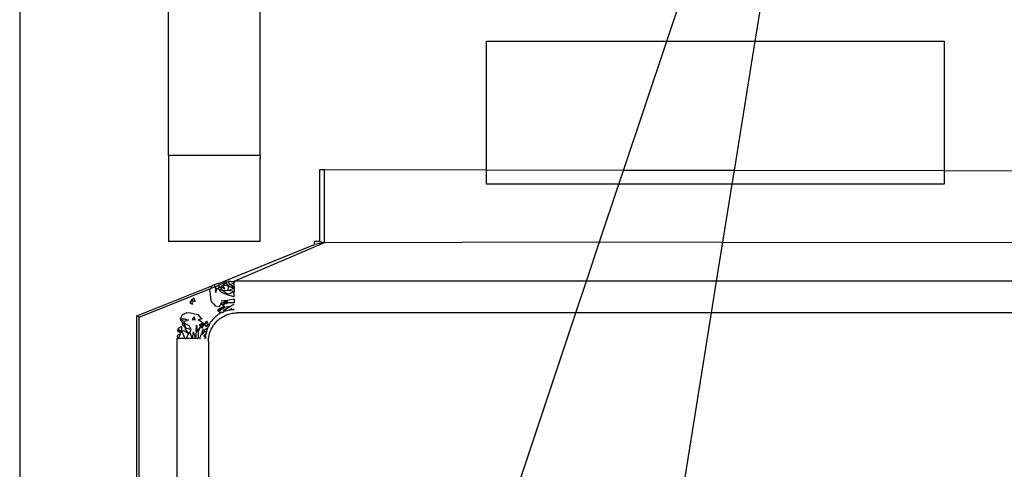
# Model space of a CAD drawing. Extents: x -47 to 39, y -50 to 54.
# Drawn here: x -7 to -6, y 36 to 37 of the extents above; entities that cross this region are included whole.
import ezdxf

# ---------------------------------------------------------------- set-up
doc = ezdxf.new("R2010")
doc.units = 0
doc.header["$MEASUREMENT"] = 0
doc.layers.get('0').update_dxf_attribs({"linetype": 'CONTINUOUS'})

msp = doc.modelspace()

# ---------------------------------------------------------------- linework, layer by layer
for p, q in [((-7.2447, 37.2766), (-7.2447, 34.6703)), ((-7.04, 36.7805), (-7.04, 37.2766)), ((-6.914, 36.7805), (-6.914, 37.2766)), ((-6.3543, 36.938), (-6.2683, 37.1949)), ((-6.2234, 36.997), (-6.2329, 36.938)), ((-6.6025, 36.7604), (-6.6025, 36.938)), ((-6.6025, 36.938), (-6.3543, 36.938)), ((-6.4138, 36.7601), (-6.3543, 36.938)), ((-6.3543, 36.938), (-6.2329, 36.938)), ((-6.2329, 36.938), (-6.2616, 36.7598)), ((-6.2329, 36.938), (-5.9726, 36.938)), ((-5.9726, 36.938), (-5.9726, 36.7593)), ((-6.914, 36.7805), (-7.04, 36.7805)), ((-7.04, 36.7805), (-7.04, 36.6624)), ((-6.914, 36.7805), (-6.914, 36.7764)), ((-6.914, 36.7764), (-6.914, 36.7774)), ((-6.914, 36.6624), (-6.914, 36.7764)), ((-6.8254, 36.7608), (-6.8323, 36.7608)), ((-6.8323, 36.7608), (-6.8323, 36.6624)), ((-6.6025, 36.7604), (-6.8254, 36.7608)), ((-6.8254, 36.6608), (-6.8254, 36.7608)), ((-6.6025, 36.7411), (-6.6025, 36.7604)), ((-6.4138, 36.7601), (-6.6025, 36.7604)), ((-6.4201, 36.7411), (-6.4138, 36.7601)), ((-6.2616, 36.7598), (-6.4138, 36.7601)), ((-6.2616, 36.7598), (-6.2646, 36.7411)), ((-5.9726, 36.7593), (-6.2616, 36.7598)), ((-5.9726, 36.7593), (-5.9726, 36.7411)), ((-4.8352, 36.7573), (-5.9726, 36.7593)), ((-6.4201, 36.7411), (-6.6025, 36.7411)), ((-6.4467, 36.6617), (-6.4201, 36.7411)), ((-6.2646, 36.7411), (-6.4201, 36.7411)), ((-6.2646, 36.7411), (-6.2774, 36.6614)), ((-5.9726, 36.7411), (-6.2646, 36.7411)), ((-6.914, 36.6624), (-7.04, 36.6624)), ((-6.971, 36.6045), (-6.8392, 36.6582)), ((-6.9497, 36.6075), (-6.8254, 36.6608)), ((-6.8392, 36.6582), (-6.8392, 36.6624)), ((-6.8323, 36.6624), (-6.8392, 36.6624)), ((-6.8254, 36.6608), (-6.8392, 36.6582)), ((-6.8323, 36.6624), (-6.8254, 36.6608)), ((-6.8254, 36.6608), (-6.4467, 36.6617)), ((-6.4648, 36.6075), (-6.4467, 36.6617)), ((-6.4467, 36.6617), (-6.2774, 36.6614)), ((-6.2774, 36.6614), (-6.2861, 36.6075)), ((-6.2774, 36.6614), (-4.8352, 36.6589)), ((-7.0833, 36.5597), (-6.9804, 36.6013)), ((-7.0805, 36.5579), (-6.982, 36.5976)), ((-6.982, 36.5976), (-6.9833, 36.5948)), ((-6.9804, 36.6013), (-6.982, 36.5976)), ((-6.982, 36.5976), (-6.9762, 36.5999)), ((-6.9773, 36.6025), (-6.9804, 36.6013)), ((-6.9742, 36.6036), (-6.9773, 36.6025)), ((-6.9773, 36.6025), (-6.9762, 36.5999)), ((-6.9762, 36.5999), (-6.9709, 36.6021)), ((-6.9762, 36.5999), (-6.9748, 36.5965)), ((-6.9762, 36.5999), (-6.9734, 36.597)), ((-6.9748, 36.5918), (-6.9734, 36.597)), ((-6.9748, 36.5918), (-6.9748, 36.5965)), ((-6.971, 36.6045), (-6.9742, 36.6036)), ((-6.9719, 36.5975), (-6.9734, 36.597)), ((-6.9708, 36.5991), (-6.9719, 36.5975)), ((-6.9719, 36.5975), (-6.9646, 36.5942)), ((-6.967, 36.592), (-6.9719, 36.5975)), ((-6.971, 36.6045), (-6.9709, 36.6021)), ((-6.9709, 36.6021), (-6.9611, 36.6066)), ((-6.9709, 36.6021), (-6.9708, 36.5991)), ((-6.9693, 36.5995), (-6.9708, 36.5991)), ((-6.9693, 36.5995), (-6.9646, 36.5942)), ((-6.965, 36.6017), (-6.9678, 36.5999)), ((-6.9678, 36.5999), (-6.9622, 36.5971)), ((-6.9611, 36.6066), (-6.965, 36.6017)), ((-6.9582, 36.6016), (-6.965, 36.6017)), ((-6.9622, 36.5971), (-6.965, 36.6017)), ((-6.9611, 36.6066), (-6.9578, 36.607)), ((-6.9582, 36.6016), (-6.9611, 36.6066)), ((-6.958, 36.6001), (-6.9584, 36.5947)), ((-6.9584, 36.5947), (-6.9497, 36.5981)), ((-6.958, 36.6001), (-6.9567, 36.6025)), ((-6.958, 36.6001), (-6.9497, 36.5999)), ((-6.9497, 36.5981), (-6.958, 36.6001)), ((-6.954, 36.6073), (-6.9578, 36.607)), ((-6.9551, 36.6027), (-6.9578, 36.607)), ((-6.9551, 36.6027), (-6.9567, 36.6025)), ((-6.9551, 36.6027), (-6.9497, 36.6056)), ((-6.9497, 36.5999), (-6.9551, 36.6027)), ((-6.954, 36.6073), (-6.9497, 36.6075)), ((-6.9497, 36.6056), (-6.954, 36.6073)), ((-6.9497, 36.6075), (-6.9497, 36.6056)), ((-6.4648, 36.6075), (-6.9497, 36.6075)), ((-6.9497, 36.5999), (-6.9497, 36.6056)), ((-6.9497, 36.5999), (-6.9497, 36.5981)), ((-6.9497, 36.5981), (-6.9497, 36.5934)), ((-6.4794, 36.564), (-6.4648, 36.6075)), ((-6.2861, 36.6075), (-6.4648, 36.6075)), ((-6.2861, 36.6075), (-6.2931, 36.564)), ((-4.8352, 36.6075), (-6.2861, 36.6075)), ((-7.0053, 36.5844), (-7.0083, 36.5813)), ((-7.0053, 36.5844), (-7.0038, 36.5793)), ((-6.9833, 36.5948), (-6.9828, 36.5897)), ((-6.9828, 36.5897), (-6.9821, 36.5846)), ((-6.9821, 36.5846), (-6.9811, 36.5797)), ((-6.9578, 36.5884), (-6.967, 36.592)), ((-6.9584, 36.5947), (-6.9646, 36.5942)), ((-6.9646, 36.5942), (-6.958, 36.5899)), ((-6.9592, 36.5815), (-6.9497, 36.5831)), ((-6.9497, 36.5934), (-6.9584, 36.5947)), ((-6.958, 36.5899), (-6.9497, 36.5934)), ((-6.9497, 36.5859), (-6.9578, 36.5884)), ((-6.9497, 36.5859), (-6.9497, 36.5934)), ((-6.9497, 36.5831), (-6.9497, 36.578)), ((-7.0083, 36.5813), (-7.0107, 36.5784)), ((-7.0107, 36.5784), (-7.0068, 36.5759)), ((-7.0038, 36.5793), (-7.0083, 36.5813)), ((-7.0083, 36.5813), (-7.0068, 36.5759)), ((-6.9781, 36.5764), (-6.9811, 36.5797)), ((-6.9781, 36.5764), (-6.9754, 36.5733)), ((-6.9703, 36.5721), (-6.9754, 36.5733)), ((-6.9684, 36.5704), (-6.9726, 36.5674)), ((-6.9705, 36.5659), (-6.9684, 36.5704)), ((-6.9667, 36.569), (-6.9705, 36.5659)), ((-6.9674, 36.5772), (-6.9703, 36.5721)), ((-6.9684, 36.5704), (-6.9637, 36.573)), ((-6.9667, 36.569), (-6.9684, 36.5704)), ((-6.9674, 36.5804), (-6.9592, 36.5815)), ((-6.9589, 36.5802), (-6.9674, 36.5804)), ((-6.9589, 36.5802), (-6.9674, 36.5772)), ((-6.9587, 36.579), (-6.9674, 36.5772)), ((-6.9655, 36.575), (-6.9674, 36.5772)), ((-6.9637, 36.573), (-6.9667, 36.569)), ((-6.9622, 36.5713), (-6.9667, 36.569)), ((-6.9587, 36.579), (-6.9655, 36.575)), ((-6.9655, 36.575), (-6.9585, 36.5778)), ((-6.9637, 36.573), (-6.9655, 36.575)), ((-6.9607, 36.5696), (-6.9648, 36.5673)), ((-6.9637, 36.573), (-6.9622, 36.5713)), ((-6.9555, 36.5726), (-6.9622, 36.5713)), ((-6.9615, 36.5663), (-6.9607, 36.5696)), ((-6.9607, 36.5696), (-6.9555, 36.5726)), ((-6.9497, 36.578), (-6.9585, 36.5778)), ((-6.9555, 36.5726), (-6.9497, 36.5758)), ((-6.9541, 36.5684), (-6.9534, 36.5704)), ((-6.9532, 36.568), (-6.9534, 36.5704)), ((-6.9514, 36.5681), (-6.9497, 36.5694)), ((-7.0805, 36.5579), (-7.0833, 36.5597)), ((-7.0833, 35.3871), (-7.0833, 36.5597)), ((-7.0805, 35.3889), (-7.0805, 36.5579)), ((-7.0227, 36.5583), (-7.0238, 36.5551)), ((-7.0166, 36.5551), (-7.0238, 36.5551)), ((-7.0238, 36.5551), (-7.0177, 36.5522)), ((-7.0238, 36.5551), (-7.0204, 36.549)), ((-7.0213, 36.5613), (-7.0227, 36.5583)), ((-7.0148, 36.564), (-7.0213, 36.5613)), ((-7.0166, 36.5551), (-7.0123, 36.5545)), ((-7.0097, 36.5634), (-7.0148, 36.564)), ((-7.0047, 36.5626), (-7.0097, 36.5634)), ((-7.0044, 36.5586), (-7.0076, 36.555)), ((-7.0047, 36.5626), (-6.9998, 36.5615)), ((-7.0033, 36.5546), (-7.0044, 36.5586)), ((-6.9998, 36.5615), (-6.9966, 36.5584)), ((-6.9936, 36.5556), (-6.9991, 36.5542)), ((-6.9966, 36.5584), (-6.9936, 36.5556)), ((-6.9782, 36.5557), (-6.9794, 36.5545)), ((-6.9771, 36.5569), (-6.9782, 36.5557)), ((-6.9759, 36.558), (-6.9771, 36.5569)), ((-6.9746, 36.5591), (-6.9759, 36.558)), ((-6.9733, 36.5601), (-6.9746, 36.5591)), ((-6.972, 36.5611), (-6.9733, 36.5601)), ((-6.9705, 36.5659), (-6.9726, 36.5674)), ((-6.9706, 36.562), (-6.972, 36.5611)), ((-6.9692, 36.5629), (-6.9706, 36.562)), ((-6.9705, 36.5659), (-6.9695, 36.5645)), ((-6.9705, 36.555), (-6.9691, 36.5561)), ((-6.9673, 36.5644), (-6.9695, 36.5645)), ((-6.9673, 36.5644), (-6.9692, 36.5629)), ((-6.9691, 36.5561), (-6.9676, 36.5572)), ((-6.9676, 36.5572), (-6.966, 36.5582)), ((-6.9673, 36.5644), (-6.9647, 36.5651)), ((-6.9662, 36.5644), (-6.9673, 36.5644)), ((-6.9647, 36.5651), (-6.9662, 36.5644)), ((-6.966, 36.5582), (-6.9644, 36.5592)), ((-6.9634, 36.5665), (-6.9648, 36.5673)), ((-6.9647, 36.5651), (-6.9634, 36.5665)), ((-6.9644, 36.5592), (-6.9627, 36.56)), ((-6.9615, 36.5663), (-6.9634, 36.5665)), ((-6.9627, 36.56), (-6.961, 36.5608)), ((-6.9599, 36.5668), (-6.9615, 36.5663)), ((-6.961, 36.5608), (-6.9592, 36.5615)), ((-6.9582, 36.5672), (-6.9599, 36.5668)), ((-6.9592, 36.5615), (-6.9575, 36.5621)), ((-6.9566, 36.5675), (-6.9582, 36.5672)), ((-6.9575, 36.5621), (-6.9557, 36.5627)), ((-6.9566, 36.5675), (-6.9541, 36.5684)), ((-6.9549, 36.5678), (-6.9566, 36.5675)), ((-6.9557, 36.5627), (-6.9539, 36.5631)), ((-6.9549, 36.5678), (-6.9541, 36.5684)), ((-6.9532, 36.568), (-6.9549, 36.5678)), ((-6.9541, 36.5684), (-6.9514, 36.5681)), ((-6.9539, 36.5631), (-6.952, 36.5634)), ((-6.9514, 36.5681), (-6.9532, 36.568)), ((-6.952, 36.5634), (-6.9502, 36.5637)), ((-6.9497, 36.5681), (-6.9514, 36.5681)), ((-6.9502, 36.5637), (-6.9483, 36.5639)), ((-6.9483, 36.5639), (-6.9455, 36.564)), ((-6.9483, 36.5639), (-6.9469, 36.5639)), ((-6.9469, 36.5639), (-6.9455, 36.564)), ((-6.4794, 36.564), (-6.9455, 36.564)), ((-6.5829, 36.2545), (-6.4794, 36.564)), ((-6.2931, 36.564), (-6.4794, 36.564)), ((-6.2931, 36.564), (-6.3762, 36.0478)), ((-5.1764, 36.5638), (-6.2931, 36.564)), ((-7.0272, 36.5422), (-7.0277, 36.5389)), ((-7.0218, 36.5453), (-7.0272, 36.5422)), ((-7.0272, 36.5422), (-7.0226, 36.5367)), ((-7.0272, 36.5422), (-7.0216, 36.5382)), ((-7.0216, 36.5382), (-7.0218, 36.5453)), ((-7.0208, 36.5475), (-7.0204, 36.549)), ((-7.0208, 36.5475), (-7.0164, 36.5434)), ((-7.0204, 36.549), (-7.0188, 36.5502)), ((-7.0188, 36.5502), (-7.0177, 36.5522)), ((-7.0188, 36.5502), (-7.0164, 36.5434)), ((-7.0188, 36.5502), (-7.0121, 36.5468)), ((-7.0123, 36.5545), (-7.0177, 36.5522)), ((-7.0147, 36.5431), (-7.0175, 36.5421)), ((-7.0175, 36.5421), (-7.0123, 36.5356)), ((-7.0147, 36.5431), (-7.0093, 36.5414)), ((-7.0121, 36.5468), (-7.0093, 36.5414)), ((-7.0076, 36.555), (-7.0033, 36.5546)), ((-7.002, 36.5387), (-7.0012, 36.5471)), ((-7.0012, 36.5471), (-7.0006, 36.5384)), ((-6.9957, 36.5454), (-7.0006, 36.5384)), ((-6.9957, 36.5454), (-6.9993, 36.5382)), ((-6.9926, 36.5503), (-6.9991, 36.5542)), ((-6.9979, 36.5474), (-6.9926, 36.5503)), ((-6.9979, 36.5474), (-6.9957, 36.5454)), ((-6.9926, 36.5503), (-6.9957, 36.5454)), ((-6.9957, 36.5454), (-6.991, 36.5483)), ((-6.9957, 36.5454), (-6.9938, 36.5435)), ((-6.9921, 36.5419), (-6.9944, 36.5351)), ((-6.9938, 36.5435), (-6.991, 36.5483)), ((-6.9933, 36.5344), (-6.9921, 36.5419)), ((-6.9926, 36.5503), (-6.991, 36.5483)), ((-6.9877, 36.5527), (-6.991, 36.5483)), ((-6.991, 36.5483), (-6.9863, 36.5505)), ((-6.991, 36.5483), (-6.9896, 36.5466)), ((-6.9904, 36.5403), (-6.9887, 36.5418)), ((-6.9896, 36.5466), (-6.988, 36.5447)), ((-6.9887, 36.5418), (-6.9863, 36.5431)), ((-6.9887, 36.5418), (-6.9874, 36.54)), ((-6.988, 36.5447), (-6.9853, 36.5487)), ((-6.9877, 36.5527), (-6.9863, 36.5505)), ((-6.9869, 36.5416), (-6.9874, 36.54)), ((-6.9863, 36.5431), (-6.9869, 36.5416)), ((-6.9856, 36.5447), (-6.9863, 36.5431)), ((-6.9849, 36.5462), (-6.9856, 36.5447)), ((-6.9853, 36.5487), (-6.9841, 36.5477)), ((-6.9841, 36.5477), (-6.9849, 36.5462)), ((-6.9833, 36.5491), (-6.9841, 36.5477)), ((-6.9824, 36.5505), (-6.9833, 36.5491)), ((-6.9814, 36.5519), (-6.9824, 36.5505)), ((-6.9818, 36.54), (-6.9812, 36.5415)), ((-6.9804, 36.5532), (-6.9814, 36.5519)), ((-6.9812, 36.5415), (-6.9804, 36.543)), ((-6.9794, 36.5545), (-6.9804, 36.5532)), ((-6.9804, 36.543), (-6.9796, 36.5445)), ((-6.9796, 36.5445), (-6.9787, 36.5459)), ((-6.9787, 36.5459), (-6.9778, 36.5473)), ((-6.9778, 36.5473), (-6.9767, 36.5486)), ((-6.9767, 36.5486), (-6.9757, 36.5499)), ((-6.9757, 36.5499), (-6.9745, 36.5512)), ((-6.9745, 36.5512), (-6.9733, 36.5524)), ((-6.9733, 36.5524), (-6.972, 36.5538)), ((-6.972, 36.5538), (-6.9705, 36.555)), ((-7.0284, 36.5288), (-7.0265, 36.5288)), ((-7.0284, 36.5288), (-7.0284, 35.418)), ((-7.0236, 36.5352), (-7.0283, 36.5322)), ((-7.0283, 36.5322), (-7.0265, 36.5288)), ((-7.0226, 36.5367), (-7.0277, 36.5389)), ((-7.0236, 36.5352), (-7.0265, 36.5288)), ((-7.0175, 36.5288), (-7.0265, 36.5288)), ((-7.0188, 36.5393), (-7.0216, 36.5382)), ((-7.0216, 36.5382), (-7.0175, 36.5288)), ((-7.0123, 36.5356), (-7.0188, 36.5393)), ((-7.0175, 36.5288), (-7.0158, 36.5288)), ((-7.0123, 36.5356), (-7.0158, 36.5288)), ((-7.0075, 36.5288), (-7.0158, 36.5288)), ((-7.0105, 36.5368), (-7.0123, 36.5356)), ((-7.0093, 36.5414), (-7.0105, 36.5368)), ((-7.0105, 36.5368), (-7.0075, 36.5288)), ((-7.0061, 36.5378), (-7.0075, 36.5288)), ((-7.003, 36.5288), (-7.0075, 36.5288)), ((-7.0061, 36.5378), (-7.003, 36.5288)), ((-7.002, 36.5387), (-7.003, 36.5288)), ((-6.9991, 36.5288), (-7.003, 36.5288)), ((-6.9993, 36.5382), (-6.9991, 36.5288)), ((-6.9968, 36.5288), (-6.9944, 36.5351)), ((-6.9968, 36.5288), (-6.9957, 36.5288)), ((-6.9933, 36.5344), (-6.9903, 36.5384)), ((-6.9896, 36.5338), (-6.9912, 36.5323)), ((-6.9912, 36.5323), (-6.989, 36.5302)), ((-6.9903, 36.5384), (-6.9904, 36.5403)), ((-6.9904, 36.5288), (-6.989, 36.5302)), ((-6.9903, 36.5384), (-6.9878, 36.5383)), ((-6.9885, 36.535), (-6.9896, 36.5338)), ((-6.9896, 36.5338), (-6.9889, 36.5316)), ((-6.9889, 36.5316), (-6.989, 36.5302)), ((-6.989, 36.5302), (-6.989, 36.5288)), ((-6.9882, 36.5367), (-6.9885, 36.535)), ((-6.9878, 36.5383), (-6.9882, 36.5367)), ((-6.9874, 36.54), (-6.9878, 36.5383)), ((-6.9848, 36.5268), (-6.9847, 36.5287)), ((-6.9847, 36.5287), (-6.9845, 36.5304)), ((-6.9845, 36.5304), (-6.9842, 36.5321)), ((-6.9842, 36.5321), (-6.9839, 36.5337)), ((-6.9839, 36.5337), (-6.9835, 36.5354)), ((-6.9835, 36.5354), (-6.983, 36.537)), ((-6.983, 36.537), (-6.9825, 36.5385)), ((-6.9825, 36.5385), (-6.9818, 36.54)), ((-6.9849, 36.5246), (-6.9848, 36.5268)), ((-6.9849, 36.5246), (-6.9849, 35.4222))]:
    msp.add_line(p, q)

doc.saveas('drawing.dxf')
